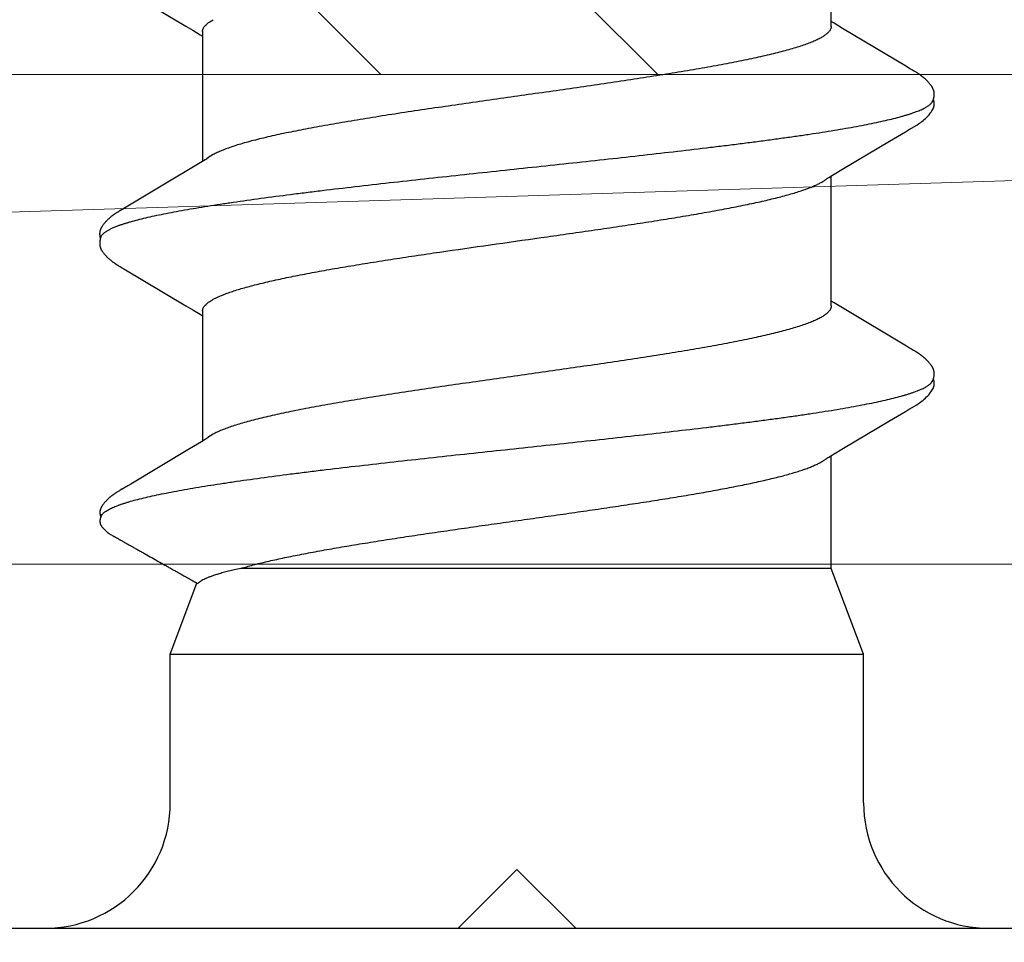
# Model space of a CAD drawing. Units: inches. Extents: x 93.5 to 106.1, y 35.8 to 43.5.
# Drawn here: x 100.1 to 100.4, y 38.7 to 38.9 of the extents above; entities that cross this region are included whole.
import ezdxf

# ---------------------------------------------------------------- set-up
doc = ezdxf.new("R2010")
doc.units = ezdxf.units.IN
doc.header["$MEASUREMENT"] = 0
doc.layers.get('0').update_dxf_attribs({"lineweight": 0})
for name, color, linetype, lineweight in [('ALUM', 7, 'Continuous', 0), ('HATCH', 8, 'Continuous', 0), ('SCREW', 9, 'Continuous', 0)]:
    doc.layers.add(name, color=color, linetype=linetype, lineweight=lineweight)
doc.layers.add('Fastener', color=9, linetype='Continuous')

# ---------------------------------------------------------------- blocks, each defined once
blk = doc.blocks.new('Soffit T Anchor')
blk.add_lwpolyline([(1.985, 0), (-1.985, 0, -0.414214), (-2, 0.015), (-2, 0.078, -0.414214), (-1.985, 0.093), (-1.515, 0.093), (-1.5, 0.078), (-1.485, 0.093), (-1.015, 0.093), (-1, 0.078), (-0.985, 0.093), (-0.0615, 0.093, 0.414214), (-0.0465, 0.108), (-0.0465, 1.598, 0.414214)], format="xyb")
blk = doc.blocks.new('#12-14 x 1.50 HWH Steel Fastener')
at = {"layer": 'Fastener', "linetype": 'Continuous'}
for p, q in [((0, 0.2075), (0, -0.2075)), ((0.10503, 0.10625), (0.10485, 0.10632)), ((0.10524, 0.10617), (0.10503, 0.10625)), ((0.1052, 0.10629), (0.10507, 0.10623)), ((0.11145, 0.10197), (0.11135, 0.10212)), ((0.11154, 0.10182), (0.11145, 0.10197)), ((0.11163, 0.10166), (0.11154, 0.10182)), ((0.11173, 0.10149), (0.11163, 0.10166)), ((0.11184, 0.10129), (0.11173, 0.10149)), ((0.1121, 0.10085), (0.11184, 0.10129)), ((0.11217, 0.10073), (0.1121, 0.10085)), ((0.11225, 0.10059), (0.11217, 0.10073)), ((0.11238, 0.10037), (0.11225, 0.10059)), ((0.1686, 0.10066), (0.16852, 0.10053)), ((0.16866, 0.10077), (0.1686, 0.10066)), ((0.16897, 0.10133), (0.16866, 0.10077)), ((0.16909, 0.10153), (0.16897, 0.10133)), ((0.18288, 0.10192), (0.18278, 0.10208)), ((0.18297, 0.10176), (0.18288, 0.10192)), ((0.18307, 0.1016), (0.18297, 0.10176)), ((0.18318, 0.10142), (0.18307, 0.1016)), ((0.18329, 0.10121), (0.18318, 0.10142)), ((0.18353, 0.1008), (0.18329, 0.10121)), ((0.18359, 0.1007), (0.18353, 0.1008)), ((0.18367, 0.10056), (0.18359, 0.1007)), ((0.18378, 0.10036), (0.18367, 0.10056)), ((0.113, 0.09934), (0.11238, 0.10037)), ((0.11345, 0.0986), (0.113, 0.09934)), ((0.12241, 0.08363), (0.11345, 0.0986)), ((0.1684, 0.10033), (0.15896, 0.08449)), ((0.16852, 0.10053), (0.1684, 0.10033)), ((0.18442, 0.09932), (0.18378, 0.10036)), ((0.18492, 0.09848), (0.18442, 0.09932)), ((0.18897, 0.0917), (0.18492, 0.09848)), ((0.2398, 0.10033), (0.23037, 0.0845)), ((0.19625, 0.07959), (0.18897, 0.0917)), ((0.032, 0.0885), (0.07, 0.0885)), ((0.07, 0.0885), (0.07, -0.0885)), ((0.07, 0.0885), (0.0881, 0.08168)), ((0.12426, 0.08057), (0.12241, 0.08363)), ((0.15896, 0.08449), (0.1579, 0.08273)), ((0.23037, 0.0845), (0.22931, 0.08273)), ((0.12483, 0.07963), (0.12426, 0.08057)), ((0.15678, 0.08088), (0.1564, 0.08025)), ((0.1579, 0.08273), (0.15678, 0.08088)), ((0.22818, 0.08088), (0.2278, 0.08025)), ((0.22931, 0.08273), (0.22818, 0.08088)), ((0.15764, 0.08025), (0.12445, 0.08025)), ((0.12619, 0.07752), (0.1253, 0.0789)), ((0.22904, 0.08025), (0.19585, 0.08025)), ((0.19759, 0.07752), (0.1967, 0.0789)), ((0.16062, 0.07752), (0.16148, 0.07572)), ((0.0919, -0.08025), (0.0919, 0.07052)), ((0.07, -0.0885), (0.0919, -0.08025)), ((0.0919, -0.08025), (0.1207, -0.08025)), ((0.12034, -0.07964), (0.1209, -0.08058)), ((0.15891, -0.08025), (0.1921, -0.08025)), ((0.15972, -0.08097), (0.16015, -0.08025)), ((0.19174, -0.07964), (0.1923, -0.08058)), ((0.23031, -0.08025), (0.2635, -0.08025)), ((0.23112, -0.08097), (0.23155, -0.08025)), ((0.1209, -0.08058), (0.12258, -0.08335)), ((0.1584, -0.08315), (0.15972, -0.08097)), ((0.1923, -0.08058), (0.19398, -0.08335)), ((0.2298, -0.08315), (0.23112, -0.08097)), ((0.12258, -0.08335), (0.12962, -0.09513)), ((0.14862, -0.09947), (0.1584, -0.08315)), ((0.19398, -0.08335), (0.20102, -0.09513)), ((0.22003, -0.09947), (0.2298, -0.08315)), ((0.032, -0.0885), (0.07, -0.0885)), ((0.12962, -0.09513), (0.132, -0.09916)), ((0.20102, -0.09513), (0.2034, -0.09916)), ((0.132, -0.09916), (0.13262, -0.10019)), ((0.14793, -0.10062), (0.14803, -0.10045)), ((0.14803, -0.10045), (0.14818, -0.1002)), ((0.14818, -0.1002), (0.14862, -0.09947)), ((0.2034, -0.09916), (0.20402, -0.10019)), ((0.21929, -0.10068), (0.21938, -0.10054)), ((0.21938, -0.10054), (0.2195, -0.10034)), ((0.2195, -0.10034), (0.22003, -0.09947)), ((0.14734, -0.10165), (0.14744, -0.10147)), ((0.14744, -0.10147), (0.14756, -0.10126)), ((0.14756, -0.10126), (0.1478, -0.10084)), ((0.1478, -0.10084), (0.14786, -0.10073)), ((0.14786, -0.10073), (0.14793, -0.10062)), ((0.21869, -0.10174), (0.21879, -0.10156)), ((0.21879, -0.10156), (0.2189, -0.10137)), ((0.2189, -0.10137), (0.21924, -0.10078)), ((0.21924, -0.10078), (0.21929, -0.10068))]:
    blk.add_line(p, q, dxfattribs=at)
for points in [[(0.11135, 0.10212), (0.11131, 0.10219), (0.11126, 0.10227), (0.11122, 0.10234), (0.11117, 0.10241), (0.11112, 0.10248), (0.11107, 0.10256), (0.11102, 0.10263), (0.11097, 0.10271), (0.11092, 0.10278), (0.11087, 0.10286), (0.11081, 0.10294), (0.11076, 0.10302), (0.1107, 0.1031), (0.11064, 0.10318), (0.11058, 0.10326), (0.11052, 0.10334), (0.11046, 0.10342), (0.11039, 0.1035), (0.11033, 0.10358), (0.11026, 0.10367), (0.11019, 0.10375), (0.11012, 0.10384), (0.11005, 0.10392), (0.10998, 0.10401), (0.1099, 0.10409), (0.10982, 0.10418), (0.10974, 0.10427), (0.10966, 0.10435), (0.10958, 0.10444), (0.10949, 0.10453), (0.1094, 0.10462), (0.10931, 0.10472), (0.10921, 0.10481), (0.10911, 0.1049), (0.10901, 0.105), (0.10891, 0.10509), (0.1088, 0.10518), (0.10869, 0.10528), (0.10857, 0.10537), (0.10846, 0.10547), (0.10834, 0.10556), (0.10823, 0.10564), (0.10813, 0.10572), (0.10804, 0.10578), (0.10795, 0.10584), (0.10787, 0.1059), (0.10778, 0.10595), (0.1077, 0.106), (0.10762, 0.10605), (0.10754, 0.1061), (0.10746, 0.10614), (0.10738, 0.10618), (0.1073, 0.10622), (0.10722, 0.10625), (0.10713, 0.10629), (0.10705, 0.10632), (0.10697, 0.10635), (0.10689, 0.10638), (0.1068, 0.1064)], [(0.17487, 0.10652), (0.17474, 0.10652), (0.17463, 0.10651), (0.17451, 0.1065), (0.17441, 0.10649), (0.17431, 0.10647), (0.17421, 0.10645), (0.17411, 0.10643), (0.17401, 0.10641), (0.17392, 0.10638), (0.17382, 0.10635), (0.17373, 0.10631), (0.17364, 0.10628), (0.17355, 0.10624), (0.17346, 0.1062), (0.17337, 0.10615), (0.17327, 0.10611), (0.17318, 0.10606), (0.17309, 0.106), (0.173, 0.10595), (0.1729, 0.10589), (0.17281, 0.10582), (0.1727, 0.10575), (0.17259, 0.10567), (0.17247, 0.10558), (0.17233, 0.10547), (0.17219, 0.10535), (0.17206, 0.10524), (0.17193, 0.10513), (0.1718, 0.10501), (0.17168, 0.1049), (0.17156, 0.10478), (0.17144, 0.10467), (0.17133, 0.10456), (0.17122, 0.10445), (0.17112, 0.10434), (0.17102, 0.10424), (0.17093, 0.10413), (0.17084, 0.10403), (0.17075, 0.10393), (0.17066, 0.10382), (0.17058, 0.10372), (0.1705, 0.10362), (0.17042, 0.10352), (0.17034, 0.10342), (0.17027, 0.10333), (0.1702, 0.10323), (0.17013, 0.10313), (0.17006, 0.10304), (0.16999, 0.10295), (0.16993, 0.10285), (0.16986, 0.10276), (0.1698, 0.10267), (0.16974, 0.10258), (0.16968, 0.10249), (0.16963, 0.10241), (0.16957, 0.10232), (0.16952, 0.10224), (0.16946, 0.10215), (0.16941, 0.10206), (0.16936, 0.10198), (0.1693, 0.10189), (0.16925, 0.1018), (0.1692, 0.10171), (0.16909, 0.10153)], [(0.17663, 0.10617), (0.17653, 0.10621), (0.17643, 0.10625), (0.17631, 0.10629), (0.17619, 0.10633), (0.17605, 0.10637), (0.1759, 0.10641), (0.17575, 0.10644), (0.1756, 0.10647), (0.17544, 0.10649), (0.17529, 0.10651), (0.17514, 0.10652), (0.175, 0.10652), (0.17487, 0.10652)], [(0.17838, 0.10635), (0.17829, 0.10638), (0.1782, 0.1064), (0.17811, 0.10643), (0.17802, 0.10645), (0.17793, 0.10647), (0.17783, 0.10649), (0.17774, 0.1065), (0.17764, 0.10651), (0.17754, 0.10652), (0.17743, 0.10653), (0.17731, 0.10653), (0.17719, 0.10653), (0.17707, 0.10652), (0.17694, 0.10651), (0.17681, 0.1065), (0.17667, 0.10648), (0.17653, 0.10646), (0.1764, 0.10644), (0.17627, 0.10641), (0.17614, 0.10637), (0.17609, 0.10636)], [(0.18278, 0.10208), (0.18274, 0.10215), (0.18269, 0.10222), (0.18264, 0.1023), (0.1826, 0.10237), (0.18255, 0.10244), (0.1825, 0.10252), (0.18245, 0.10259), (0.1824, 0.10267), (0.18235, 0.10274), (0.18229, 0.10282), (0.18224, 0.1029), (0.18218, 0.10298), (0.18212, 0.10306), (0.18206, 0.10314), (0.182, 0.10323), (0.18194, 0.10331), (0.18187, 0.1034), (0.18181, 0.10348), (0.18174, 0.10357), (0.18167, 0.10366), (0.18159, 0.10375), (0.18151, 0.10384), (0.18144, 0.10394), (0.18135, 0.10403), (0.18127, 0.10413), (0.18118, 0.10422), (0.18109, 0.10432), (0.181, 0.10442), (0.18091, 0.10452), (0.1808, 0.10462), (0.1807, 0.10472), (0.18059, 0.10482), (0.18048, 0.10493), (0.18037, 0.10503), (0.18025, 0.10514), (0.18013, 0.10524), (0.18, 0.10535), (0.17987, 0.10545), (0.17974, 0.10556), (0.17962, 0.10565), (0.17952, 0.10573), (0.17942, 0.1058), (0.17932, 0.10586), (0.17923, 0.10592), (0.17914, 0.10598), (0.17906, 0.10603), (0.17897, 0.10608), (0.17888, 0.10612), (0.1788, 0.10617), (0.17872, 0.10621), (0.17863, 0.10625), (0.17855, 0.10628), (0.17846, 0.10632), (0.17838, 0.10635)], [(0.1253, 0.0789), (0.12529, 0.07891), (0.12527, 0.07894), (0.12524, 0.07898), (0.12522, 0.07901), (0.12519, 0.07905), (0.12516, 0.07909), (0.12513, 0.07914), (0.12509, 0.0792), (0.12505, 0.07927), (0.12499, 0.07935), (0.12492, 0.07947), (0.12483, 0.07963)], [(0.1967, 0.0789), (0.1967, 0.0789), (0.19668, 0.07893), (0.19665, 0.07896), (0.19663, 0.07899), (0.19661, 0.07902), (0.19658, 0.07906), (0.19656, 0.0791), (0.19653, 0.07915), (0.19649, 0.0792), (0.19644, 0.07927), (0.19639, 0.07935), (0.19633, 0.07946), (0.19625, 0.07959)], [(0.11986, -0.07891), (0.11987, -0.07891), (0.11989, -0.07894), (0.11991, -0.07898), (0.11994, -0.07901), (0.11997, -0.07905), (0.12, -0.0791), (0.12003, -0.07915), (0.12007, -0.07921), (0.12012, -0.07928), (0.12018, -0.07937), (0.12025, -0.07949), (0.12034, -0.07964)], [(0.19126, -0.07891), (0.19127, -0.07891), (0.19129, -0.07894), (0.19131, -0.07898), (0.19134, -0.07901), (0.19137, -0.07905), (0.1914, -0.0791), (0.19143, -0.07915), (0.19147, -0.07921), (0.19152, -0.07928), (0.19158, -0.07937), (0.19165, -0.07949), (0.19174, -0.07964)], [(0.1326, -0.10016), (0.13371, -0.10207), (0.13399, -0.1025), (0.13419, -0.1028), (0.1344, -0.1031), (0.13463, -0.1034), (0.13486, -0.1037), (0.13511, -0.104), (0.13538, -0.1043), (0.13567, -0.1046), (0.13599, -0.10491), (0.13634, -0.10522), (0.13671, -0.10553), (0.13704, -0.10578), (0.13733, -0.10596), (0.13758, -0.10611), (0.13784, -0.10624), (0.13809, -0.10634)], [(0.204, -0.10016), (0.20511, -0.10207), (0.20539, -0.1025), (0.20559, -0.1028), (0.2058, -0.1031), (0.20603, -0.1034), (0.20626, -0.1037), (0.20651, -0.104), (0.20678, -0.1043), (0.20707, -0.1046), (0.20739, -0.10491), (0.20774, -0.10522), (0.20811, -0.10553), (0.20844, -0.10578), (0.20873, -0.10596), (0.20898, -0.10611), (0.20924, -0.10624), (0.20949, -0.10634)], [(0.14165, -0.10653), (0.14175, -0.10653), (0.14185, -0.10652), (0.14194, -0.10651), (0.14202, -0.1065), (0.14211, -0.10649), (0.14219, -0.10648), (0.14228, -0.10646), (0.14236, -0.10644), (0.14244, -0.10642), (0.14252, -0.1064), (0.1426, -0.10637), (0.14268, -0.10635), (0.14276, -0.10632), (0.14283, -0.10629), (0.14291, -0.10625), (0.14299, -0.10622), (0.14306, -0.10618), (0.14314, -0.10615), (0.14322, -0.10611), (0.1433, -0.10606), (0.14337, -0.10602), (0.14345, -0.10597), (0.14353, -0.10592), (0.14361, -0.10587), (0.14369, -0.10581), (0.14378, -0.10575), (0.14387, -0.10569), (0.14397, -0.10561), (0.14408, -0.10553), (0.14419, -0.10544), (0.1443, -0.10535), (0.1444, -0.10526), (0.14451, -0.10517), (0.14461, -0.10508), (0.14471, -0.105), (0.14481, -0.10491), (0.1449, -0.10482), (0.14499, -0.10473), (0.14508, -0.10464), (0.14517, -0.10455), (0.14525, -0.10447), (0.14534, -0.10438), (0.14541, -0.1043), (0.14549, -0.10421), (0.14557, -0.10413), (0.14564, -0.10405), (0.14571, -0.10397), (0.14578, -0.10388), (0.14585, -0.1038), (0.14592, -0.10372), (0.14598, -0.10364), (0.14605, -0.10356), (0.14611, -0.10348), (0.14617, -0.1034), (0.14623, -0.10332), (0.14629, -0.10324), (0.14635, -0.10316), (0.14641, -0.10308), (0.14647, -0.103), (0.14652, -0.10292), (0.14658, -0.10285), (0.14663, -0.10277), (0.14668, -0.10269), (0.14674, -0.10261), (0.14679, -0.10254), (0.14684, -0.10246), (0.14689, -0.10238), (0.14694, -0.10231), (0.14698, -0.10223), (0.14703, -0.10215), (0.14708, -0.10207), (0.14713, -0.10199), (0.14718, -0.10191), (0.14723, -0.10183), (0.14734, -0.10165)], [(0.21305, -0.10653), (0.21315, -0.10653), (0.21325, -0.10652), (0.21334, -0.10651), (0.21342, -0.1065), (0.21351, -0.10649), (0.21359, -0.10648), (0.21368, -0.10646), (0.21376, -0.10644), (0.21384, -0.10642), (0.21392, -0.1064), (0.214, -0.10637), (0.21408, -0.10635), (0.21416, -0.10632), (0.21423, -0.10629), (0.21431, -0.10625), (0.21439, -0.10622), (0.21446, -0.10618), (0.21454, -0.10615), (0.21462, -0.10611), (0.2147, -0.10606), (0.21477, -0.10602), (0.21485, -0.10597), (0.21493, -0.10592), (0.21501, -0.10587), (0.21509, -0.10581), (0.21518, -0.10575), (0.21527, -0.10569), (0.21537, -0.10561), (0.21548, -0.10553), (0.21559, -0.10544), (0.2157, -0.10535), (0.2158, -0.10526), (0.21591, -0.10517), (0.21601, -0.10508), (0.21611, -0.10499), (0.21621, -0.10491), (0.2163, -0.10482), (0.21639, -0.10473), (0.21648, -0.10464), (0.21657, -0.10455), (0.21665, -0.10447), (0.21674, -0.10438), (0.21681, -0.1043), (0.21689, -0.10421), (0.21697, -0.10413), (0.21704, -0.10405), (0.21711, -0.10397), (0.21718, -0.10388), (0.21725, -0.1038), (0.21732, -0.10372), (0.21738, -0.10364), (0.21745, -0.10356), (0.21751, -0.10348), (0.21757, -0.1034), (0.21763, -0.10332), (0.21769, -0.10324), (0.21775, -0.10316), (0.21781, -0.10308), (0.21787, -0.103), (0.21792, -0.10292), (0.21798, -0.10285), (0.21803, -0.10277), (0.21808, -0.10269), (0.21814, -0.10261), (0.21819, -0.10254), (0.21824, -0.10246), (0.21829, -0.10238), (0.21834, -0.10231), (0.21838, -0.10223), (0.21843, -0.10215), (0.21848, -0.10207), (0.21853, -0.10199), (0.21858, -0.10191), (0.21869, -0.10174)], [(0.13809, -0.10634), (0.13835, -0.10642), (0.13862, -0.10648), (0.13891, -0.10651), (0.13925, -0.10652), (0.13964, -0.1065), (0.14006, -0.10644), (0.14039, -0.10636)], [(0.13985, -0.10617), (0.13987, -0.10618), (0.13995, -0.10621), (0.14003, -0.10625), (0.14012, -0.10628), (0.14022, -0.10631), (0.14033, -0.10635), (0.14045, -0.10638), (0.14057, -0.10641), (0.14069, -0.10643), (0.14082, -0.10646), (0.14095, -0.10648), (0.14107, -0.1065), (0.1412, -0.10651), (0.14132, -0.10652), (0.14143, -0.10653), (0.14154, -0.10653), (0.14165, -0.10653)], [(0.20949, -0.10634), (0.20975, -0.10642), (0.21002, -0.10648), (0.21031, -0.10651), (0.21065, -0.10652), (0.21104, -0.1065), (0.21145, -0.10644), (0.21179, -0.10636)], [(0.21125, -0.10617), (0.21127, -0.10618), (0.21135, -0.10621), (0.21143, -0.10625), (0.21152, -0.10628), (0.21162, -0.10631), (0.21173, -0.10635), (0.21185, -0.10638), (0.21197, -0.10641), (0.21209, -0.10643), (0.21222, -0.10646), (0.21235, -0.10648), (0.21247, -0.1065), (0.2126, -0.10651), (0.21272, -0.10652), (0.21283, -0.10653), (0.21294, -0.10653), (0.21305, -0.10653)]]:
    blk.add_lwpolyline(points, dxfattribs=at)
for centre, radius, start, end in [((0.032, 0.1205), 0.032, 180, 270), ((0.11222, 0.06987), 0.01592, 27.6458, 28.6781), ((0.18361, 0.06987), 0.01594, 27.6458, 28.6772), ((0.032, -0.1205), 0.032, 90, 180)]:
    blk.add_arc(centre, radius, start, end, dxfattribs=at)
for points, knots in [([(0.10485, 0.10632), (0.10477, 0.10634), (0.1046, 0.10638), (0.10434, 0.10643), (0.10411, 0.10646), (0.10393, 0.10646), (0.10379, 0.10646), (0.10366, 0.10645), (0.10349, 0.10642), (0.10328, 0.10637), (0.10306, 0.10628), (0.10285, 0.10616), (0.10265, 0.10603), (0.10249, 0.10591), (0.10236, 0.10581), (0.10224, 0.10571), (0.10208, 0.10557), (0.1019, 0.10541), (0.10167, 0.10518), (0.1014, 0.10489), (0.10109, 0.10452), (0.10081, 0.10413), (0.10055, 0.10372), (0.10031, 0.10331), (0.10012, 0.10295), (0.09997, 0.10267), (0.09985, 0.10246), (0.09974, 0.10225), (0.09958, 0.10197), (0.09942, 0.10169), (0.09926, 0.10141), (0.0991, 0.10113), (0.0989, 0.10079), (0.09866, 0.10037), (0.09835, 0.09981), (0.09796, 0.09911), (0.09749, 0.09827), (0.09701, 0.09743), (0.09654, 0.09659), (0.09607, 0.09575), (0.09544, 0.09463), (0.09465, 0.09323), (0.0937, 0.09156), (0.09292, 0.09016), (0.09229, 0.08904), (0.09181, 0.0882), (0.09134, 0.08736), (0.09087, 0.08652), (0.0904, 0.08568), (0.09, 0.08499), (0.08969, 0.08443), (0.08945, 0.08401), (0.08921, 0.08359), (0.08897, 0.08317), (0.08874, 0.08275), (0.08854, 0.0824), (0.08838, 0.08212), (0.08823, 0.08184), (0.08811, 0.08163), (0.08803, 0.08149)], [0, 0, 0, 0, 0.008061, 0.016768, 0.025749, 0.030233, 0.034656, 0.038983, 0.043184, 0.051266, 0.059096, 0.066827, 0.074552, 0.082317, 0.086219, 0.090131, 0.097981, 0.10585, 0.113722, 0.129409, 0.144952, 0.160408, 0.175868, 0.191395, 0.206976, 0.21477, 0.222558, 0.230337, 0.23811, 0.253645, 0.261411, 0.269178, 0.284717, 0.300263, 0.315813, 0.346917, 0.378018, 0.409114, 0.440208, 0.471304, 0.5024, 0.564594, 0.626788, 0.688979, 0.720074, 0.751169, 0.782266, 0.813366, 0.844467, 0.87556, 0.891102, 0.906639, 0.922178, 0.93772, 0.953271, 0.968835, 0.976623, 0.984414, 1, 1, 1, 1]), ([(0.1068, 0.1064), (0.10674, 0.10642), (0.10665, 0.10644), (0.10651, 0.10646), (0.10638, 0.10647), (0.1062, 0.10648), (0.10598, 0.10646), (0.10577, 0.10644), (0.10557, 0.1064), (0.10538, 0.10635), (0.10526, 0.10631), (0.1052, 0.10629)], [0, 0, 0, 0, 0.119678, 0.181318, 0.244442, 0.374378, 0.507041, 0.639357, 0.767974, 0.889383, 1, 1, 1, 1]), ([(0.10524, 0.10617), (0.10538, 0.1061), (0.1056, 0.10596), (0.10586, 0.10573), (0.10599, 0.10559), (0.10606, 0.10552)], [0, 0, 0, 0, 0.459407, 0.718422, 1, 1, 1, 1]), ([(0.17663, 0.10617), (0.17676, 0.10611), (0.17694, 0.106), (0.17716, 0.10582), (0.17734, 0.10565), (0.17752, 0.10546), (0.17769, 0.10524), (0.17787, 0.10499), (0.17804, 0.10473), (0.17822, 0.10443), (0.17846, 0.104), (0.17876, 0.10339), (0.17911, 0.10258), (0.17933, 0.102), (0.17944, 0.1017)], [0, 0, 0, 0, 0.075873, 0.117841, 0.162899, 0.211294, 0.263222, 0.318839, 0.37827, 0.441618, 0.508967, 0.655903, 0.819494, 1, 1, 1, 1]), ([(0.10606, 0.10552), (0.10615, 0.10542), (0.10632, 0.10521), (0.10657, 0.10485), (0.10681, 0.10444), (0.10706, 0.10399), (0.10731, 0.10349), (0.10755, 0.10293), (0.1078, 0.10233), (0.10796, 0.10191), (0.10804, 0.1017)], [0, 0, 0, 0, 0.090742, 0.190661, 0.300172, 0.419577, 0.549102, 0.688926, 0.83919, 1, 1, 1, 1]), ([(0.10804, 0.1017), (0.10813, 0.10147), (0.1083, 0.10099), (0.10854, 0.10024), (0.10879, 0.09945), (0.10913, 0.0983), (0.10955, 0.09674), (0.11005, 0.09472), (0.11055, 0.09251), (0.11104, 0.09012), (0.11154, 0.08755), (0.11204, 0.08482), (0.11254, 0.08194), (0.11304, 0.0789), (0.11353, 0.07572), (0.1142, 0.0712), (0.11504, 0.06522), (0.11586, 0.059), (0.11651, 0.05378), (0.11719, 0.04827), (0.11802, 0.04117), (0.11902, 0.03246), (0.12, 0.02354), (0.12099, 0.01447), (0.12197, 0.0053), (0.12296, -0.00391), (0.12394, -0.0131), (0.12492, -0.02219), (0.12591, -0.03112), (0.1269, -0.03984), (0.12773, -0.04695), (0.1284, -0.05248), (0.1289, -0.05649), (0.1294, -0.0604), (0.1299, -0.06418), (0.1304, -0.06783), (0.13089, -0.07134), (0.13139, -0.0747), (0.13188, -0.07792), (0.13238, -0.08099), (0.13287, -0.08391), (0.13337, -0.08669), (0.13387, -0.0893), (0.13437, -0.09175), (0.13487, -0.09402), (0.13536, -0.09611), (0.13579, -0.09773), (0.13613, -0.09893), (0.13638, -0.09976), (0.13663, -0.10054), (0.13688, -0.10127), (0.13713, -0.10195), (0.13737, -0.10258), (0.13762, -0.10316), (0.13787, -0.1037), (0.13811, -0.10418), (0.13836, -0.10461), (0.13861, -0.105), (0.13885, -0.10533), (0.1391, -0.10562), (0.13941, -0.10592), (0.13967, -0.10609), (0.13985, -0.10617)], [0, 0, 0, 0, 0.003495, 0.007208, 0.01114, 0.015293, 0.024265, 0.034127, 0.04486, 0.056437, 0.068828, 0.081996, 0.095895, 0.110481, 0.12572, 0.141613, 0.175376, 0.211669, 0.230686, 0.250219, 0.290566, 0.332221, 0.374808, 0.418083, 0.461881, 0.505903, 0.549797, 0.593206, 0.635846, 0.67749, 0.717906, 0.737551, 0.756737, 0.775397, 0.793478, 0.810937, 0.827733, 0.843841, 0.859262, 0.874003, 0.888063, 0.901416, 0.914027, 0.925864, 0.936893, 0.94708, 0.956396, 0.96072, 0.964822, 0.968701, 0.972358, 0.975793, 0.979007, 0.982002, 0.984781, 0.987347, 0.989706, 0.991863, 0.993827, 0.995608, 0.997218, 1, 1, 1, 1]), ([(0.17944, 0.1017), (0.17953, 0.10147), (0.1797, 0.10099), (0.17994, 0.10024), (0.18019, 0.09945), (0.18053, 0.09829), (0.18095, 0.09673), (0.18145, 0.09471), (0.18195, 0.0925), (0.18245, 0.09011), (0.18295, 0.08755), (0.18344, 0.08481), (0.18394, 0.08193), (0.18444, 0.07889), (0.18493, 0.07572), (0.1856, 0.0712), (0.18644, 0.06521), (0.18726, 0.059), (0.18791, 0.05378), (0.18859, 0.04826), (0.18942, 0.04117), (0.19042, 0.03246), (0.1914, 0.02354), (0.19239, 0.01447), (0.19337, 0.0053), (0.19436, -0.00391), (0.19534, -0.0131), (0.19632, -0.02218), (0.19731, -0.03111), (0.1983, -0.03982), (0.19913, -0.04693), (0.1998, -0.05247), (0.2003, -0.05648), (0.2008, -0.06039), (0.2013, -0.06417), (0.2018, -0.06782), (0.20229, -0.07133), (0.20279, -0.0747), (0.20328, -0.07791), (0.20378, -0.08099), (0.20427, -0.08391), (0.20477, -0.08668), (0.20527, -0.0893), (0.20577, -0.09174), (0.20627, -0.09402), (0.20676, -0.09611), (0.20719, -0.09773), (0.20753, -0.09893), (0.20778, -0.09976), (0.20803, -0.10054), (0.20828, -0.10127), (0.20853, -0.10195), (0.20877, -0.10258), (0.20902, -0.10316), (0.20927, -0.1037), (0.20951, -0.10418), (0.20976, -0.10461), (0.21001, -0.105), (0.21025, -0.10533), (0.2105, -0.10562), (0.21081, -0.10592), (0.21107, -0.10609), (0.21125, -0.10617)], [0, 0, 0, 0, 0.003502, 0.007223, 0.011162, 0.015322, 0.024305, 0.034173, 0.04491, 0.056487, 0.068875, 0.082037, 0.09593, 0.110508, 0.125741, 0.141629, 0.175381, 0.211668, 0.230687, 0.250224, 0.290583, 0.33225, 0.374842, 0.418117, 0.461912, 0.505917, 0.549781, 0.593161, 0.635782, 0.677418, 0.717835, 0.737484, 0.756675, 0.775342, 0.793432, 0.8109, 0.827705, 0.843819, 0.859245, 0.873989, 0.888051, 0.901405, 0.914017, 0.925856, 0.936887, 0.947078, 0.956395, 0.96072, 0.964823, 0.968702, 0.972359, 0.975795, 0.979009, 0.982004, 0.984782, 0.987349, 0.989708, 0.991865, 0.993829, 0.995609, 0.997219, 1, 1, 1, 1]), ([(0.09046, 0.07626), (0.09036, 0.07658), (0.09017, 0.07719), (0.08987, 0.07805), (0.08957, 0.07884), (0.08926, 0.07954), (0.08896, 0.08015), (0.0887, 0.08061), (0.08849, 0.08092), (0.08834, 0.08113), (0.08819, 0.08132), (0.08808, 0.08144), (0.08803, 0.08149)], [0, 0, 0, 0, 0.171543, 0.329572, 0.474068, 0.605088, 0.722809, 0.827517, 0.875134, 0.919684, 0.961266, 1, 1, 1, 1]), ([(0.15764, 0.08025), (0.15771, 0.08025), (0.15783, 0.08024), (0.15802, 0.08021), (0.1582, 0.08016), (0.15839, 0.08008), (0.15858, 0.07998), (0.15883, 0.07982), (0.15915, 0.07956), (0.15952, 0.07917), (0.15989, 0.07869), (0.16027, 0.07814), (0.1605, 0.07773), (0.16062, 0.07752)], [0, 0, 0, 0, 0.044171, 0.088924, 0.134824, 0.182397, 0.232111, 0.284369, 0.397768, 0.524803, 0.66692, 0.825101, 1, 1, 1, 1]), ([(0.22904, 0.08025), (0.22911, 0.08025), (0.22923, 0.08024), (0.22942, 0.08021), (0.2296, 0.08016), (0.22979, 0.08008), (0.22998, 0.07998), (0.23023, 0.07982), (0.23055, 0.07956), (0.23092, 0.07917), (0.23129, 0.07869), (0.23167, 0.07814), (0.2319, 0.07773), (0.23202, 0.07752)], [0, 0, 0, 0, 0.044196, 0.08897, 0.134883, 0.182461, 0.232173, 0.284424, 0.397799, 0.524808, 0.666909, 0.825087, 1, 1, 1, 1]), ([(0.0919, 0.07052), (0.09178, 0.07106), (0.09155, 0.07209), (0.09119, 0.07359), (0.09083, 0.07497), (0.09058, 0.07584), (0.09046, 0.07626)], [0, 0, 0, 0, 0.278329, 0.537997, 0.778642, 1, 1, 1, 1]), ([(0.15891, -0.08025), (0.15883, -0.08025), (0.15866, -0.08024), (0.1584, -0.08017), (0.15815, -0.08007), (0.15789, -0.07993), (0.15764, -0.07975), (0.15738, -0.07953), (0.15713, -0.07927), (0.15688, -0.07897), (0.15663, -0.07864), (0.15637, -0.07826), (0.15612, -0.07785), (0.15587, -0.07739), (0.15561, -0.0769), (0.15536, -0.07637), (0.15511, -0.0758), (0.15485, -0.07518), (0.1546, -0.07453), (0.15425, -0.07359), (0.15381, -0.07232), (0.1533, -0.07068), (0.15279, -0.0689), (0.15228, -0.06698), (0.15177, -0.06492), (0.15126, -0.06274), (0.15075, -0.06044), (0.15024, -0.05802), (0.14974, -0.0555), (0.14923, -0.05286), (0.14872, -0.05011), (0.14821, -0.04724), (0.14752, -0.04323), (0.14666, -0.038), (0.14564, -0.03152), (0.14463, -0.02481), (0.14362, -0.01792), (0.14227, -0.00853), (0.14093, 0.00095), (0.13958, 0.01042), (0.13858, 0.01744), (0.13757, 0.02434), (0.13655, 0.03107), (0.13553, 0.03758), (0.13451, 0.04379), (0.13365, 0.04875), (0.13296, 0.05251), (0.13245, 0.05516), (0.13195, 0.05771), (0.13144, 0.06014), (0.13093, 0.06245), (0.13042, 0.06465), (0.12991, 0.06673), (0.1294, 0.06867), (0.12889, 0.07047), (0.12838, 0.07212), (0.12787, 0.07363), (0.12744, 0.07479), (0.12709, 0.07563), (0.12684, 0.07621), (0.12658, 0.07675), (0.12641, 0.0771), (0.12632, 0.07726)], [0, 0, 0, 0, 0.001566, 0.003171, 0.004848, 0.00663, 0.008541, 0.010601, 0.012826, 0.015229, 0.017819, 0.020607, 0.0236, 0.026803, 0.030222, 0.03386, 0.037719, 0.041801, 0.046106, 0.050633, 0.060354, 0.070954, 0.08241, 0.094693, 0.107772, 0.121604, 0.136142, 0.151346, 0.167218, 0.183782, 0.201055, 0.219012, 0.237599, 0.276436, 0.317051, 0.358975, 0.401962, 0.445765, 0.534628, 0.578988, 0.622769, 0.665799, 0.707919, 0.748706, 0.787686, 0.824394, 0.841776, 0.858456, 0.874432, 0.889725, 0.904352, 0.918291, 0.931487, 0.943884, 0.95544, 0.966131, 0.975935, 0.984842, 0.98896, 0.992858, 0.996537, 1, 1, 1, 1]), ([(0.16148, 0.07572), (0.16164, 0.07534), (0.16196, 0.07454), (0.16243, 0.07326), (0.16289, 0.07186), (0.16336, 0.07034), (0.16382, 0.0687), (0.16429, 0.06693), (0.16476, 0.06505), (0.16522, 0.06306), (0.16569, 0.06097), (0.16616, 0.05878), (0.16662, 0.0565), (0.16725, 0.05329), (0.16803, 0.04905), (0.16896, 0.04371), (0.16989, 0.03804), (0.17082, 0.03211), (0.17175, 0.02598), (0.173, 0.01754), (0.17453, 0.0068), (0.17606, -0.00399), (0.17729, -0.01263), (0.17821, -0.01901), (0.17913, -0.02528), (0.18005, -0.03138), (0.18098, -0.0373), (0.18191, -0.043), (0.1827, -0.04757), (0.18333, -0.05108), (0.1838, -0.05357), (0.18426, -0.05597), (0.18472, -0.05827), (0.18519, -0.06047), (0.18565, -0.06256), (0.18611, -0.06456), (0.18658, -0.06645), (0.18704, -0.06824), (0.18751, -0.06992), (0.18798, -0.07148), (0.18844, -0.07292), (0.18891, -0.07424), (0.18931, -0.07526), (0.18963, -0.076), (0.18986, -0.07652), (0.19009, -0.077), (0.19033, -0.07744), (0.19056, -0.07786), (0.19079, -0.07824), (0.19102, -0.07859), (0.19118, -0.07881), (0.19126, -0.07891)], [0, 0, 0, 0, 0.007823, 0.0164, 0.025734, 0.035826, 0.046666, 0.058234, 0.07051, 0.083466, 0.097061, 0.111248, 0.125982, 0.141248, 0.173437, 0.207869, 0.24432, 0.282462, 0.321905, 0.362261, 0.444539, 0.527981, 0.569426, 0.61034, 0.650495, 0.689673, 0.727695, 0.76435, 0.799259, 0.815936, 0.832036, 0.847521, 0.86236, 0.876565, 0.890152, 0.903137, 0.915506, 0.927226, 0.938266, 0.948596, 0.958197, 0.967051, 0.975144, 0.978905, 0.982475, 0.985856, 0.98905, 0.992058, 0.994883, 0.997528, 1, 1, 1, 1]), ([(0.23031, -0.08025), (0.23023, -0.08025), (0.23006, -0.08024), (0.2298, -0.08017), (0.22955, -0.08007), (0.22929, -0.07993), (0.22904, -0.07975), (0.22878, -0.07953), (0.22853, -0.07927), (0.22828, -0.07897), (0.22803, -0.07864), (0.22777, -0.07826), (0.22752, -0.07785), (0.22727, -0.07739), (0.22701, -0.0769), (0.22676, -0.07637), (0.22651, -0.0758), (0.22625, -0.07519), (0.226, -0.07454), (0.22565, -0.0736), (0.22521, -0.07232), (0.2247, -0.07068), (0.22419, -0.0689), (0.22368, -0.06697), (0.22317, -0.06492), (0.22266, -0.06274), (0.22215, -0.06044), (0.22164, -0.05802), (0.22114, -0.0555), (0.22063, -0.05286), (0.22012, -0.0501), (0.21961, -0.04724), (0.21892, -0.04322), (0.21806, -0.03799), (0.21704, -0.03151), (0.21603, -0.0248), (0.21502, -0.01792), (0.21367, -0.00852), (0.21233, 0.00095), (0.21099, 0.01042), (0.20998, 0.01743), (0.20897, 0.02433), (0.20795, 0.03106), (0.20693, 0.03757), (0.20591, 0.04379), (0.20505, 0.04874), (0.20436, 0.05251), (0.20385, 0.05516), (0.20335, 0.0577), (0.20284, 0.06013), (0.20233, 0.06245), (0.20182, 0.06464), (0.20131, 0.06672), (0.2008, 0.06866), (0.20029, 0.07046), (0.19978, 0.07212), (0.19927, 0.07362), (0.19884, 0.07478), (0.19849, 0.07563), (0.19824, 0.07621), (0.19798, 0.07675), (0.19781, 0.0771), (0.19772, 0.07726)], [0, 0, 0, 0, 0.001566, 0.00317, 0.004847, 0.006629, 0.00854, 0.0106, 0.012824, 0.015226, 0.017817, 0.020604, 0.023596, 0.026799, 0.030217, 0.033855, 0.037715, 0.041797, 0.046102, 0.05063, 0.060353, 0.070956, 0.082415, 0.0947, 0.10778, 0.121613, 0.136152, 0.151358, 0.167235, 0.183805, 0.201087, 0.219053, 0.23765, 0.276499, 0.317118, 0.359038, 0.402013, 0.445793, 0.534595, 0.578955, 0.622734, 0.665763, 0.707895, 0.748698, 0.787686, 0.824389, 0.841766, 0.85844, 0.874412, 0.889699, 0.90432, 0.918253, 0.931444, 0.943837, 0.955391, 0.966084, 0.975896, 0.984813, 0.988939, 0.992844, 0.99653, 1, 1, 1, 1]), ([(0.0919, 0.07052), (0.09205, 0.07001), (0.09235, 0.06895), (0.09279, 0.06732), (0.09323, 0.06558), (0.09367, 0.06374), (0.09411, 0.06181), (0.09454, 0.05979), (0.09498, 0.05769), (0.09557, 0.05473), (0.0963, 0.05085), (0.09717, 0.04595), (0.09805, 0.04075), (0.09892, 0.03531), (0.0998, 0.02965), (0.10067, 0.02383), (0.10154, 0.01789), (0.10241, 0.01187), (0.10327, 0.0058), (0.10414, -0.00031), (0.105, -0.00643), (0.10587, -0.0125), (0.10673, -0.0185), (0.1076, -0.0244), (0.10847, -0.03016), (0.10934, -0.03577), (0.11021, -0.04118), (0.11108, -0.04636), (0.11196, -0.05127), (0.11283, -0.05585), (0.11357, -0.05945), (0.11416, -0.06215), (0.11459, -0.06404), (0.11503, -0.06585), (0.11546, -0.06757), (0.1159, -0.06919), (0.11634, -0.07071), (0.11678, -0.07212), (0.11722, -0.07343), (0.11766, -0.07462), (0.11809, -0.07571), (0.11847, -0.07653), (0.11877, -0.07714), (0.11898, -0.07755), (0.1192, -0.07793), (0.11942, -0.07828), (0.11964, -0.07861), (0.11979, -0.07881), (0.11986, -0.07891)], [0, 0, 0, 0, 0.010459, 0.021589, 0.033371, 0.045785, 0.058798, 0.072369, 0.086456, 0.10103, 0.131662, 0.164354, 0.198992, 0.235313, 0.273007, 0.311741, 0.351197, 0.391115, 0.431427, 0.472022, 0.512627, 0.552973, 0.592835, 0.632009, 0.670309, 0.707578, 0.743661, 0.778265, 0.811045, 0.841706, 0.870049, 0.883367, 0.896133, 0.908345, 0.919975, 0.930994, 0.941376, 0.951099, 0.960149, 0.968512, 0.976179, 0.98315, 0.986377, 0.989434, 0.992322, 0.995043, 0.9976, 1, 1, 1, 1])]:
    blk.add_open_spline(points, degree=3, knots=knots, dxfattribs=at)

msp = doc.modelspace()

# ---------------------------------------------------------------- hatches: boundary and pattern name
at = {"layer": 'HATCH'}
h = msp.add_hatch(dxfattribs=at)
h.set_pattern_fill('ANSI32', color=8, scale=0.4, angle=90, style=0)
h.set_pattern_definition([(135, (96.80129, 38.87707), (-0.106066, -0.106066), []), (135, (96.80129, 38.94778), (-0.106066, -0.106066), [])])
edge = h.paths.add_edge_path()
edge.add_line((105.955727, 38.877071), (96.784727, 38.877071))
edge.add_line((105.955727, 38.967071), (96.784727, 38.967071))

# ---------------------------------------------------------------- linework, layer by layer
for points in [[(105.955727, 38.877071), (96.784727, 38.877071)], [(97.245314, 38.752071), (101.215314, 38.877071)]]:
    msp.add_lwpolyline(points)
msp.add_lwpolyline([(101.215314, 38.877071), (97.245314, 38.877071), (97.245314, 38.752071), (101.215314, 38.752071)], close=True)

# ---------------------------------------------------------------- block references
at = {"layer": 'ALUM', "color": 9, "rotation": 180}
msp.add_blockref('Soffit T Anchor', (99.230314, 38.752071), dxfattribs=at)
at = {"layer": 'SCREW', "rotation": 90}
msp.add_blockref('#12-14 x 1.50 HWH Steel Fastener', (100.230314, 38.659071), dxfattribs=at)

doc.saveas('drawing.dxf')
